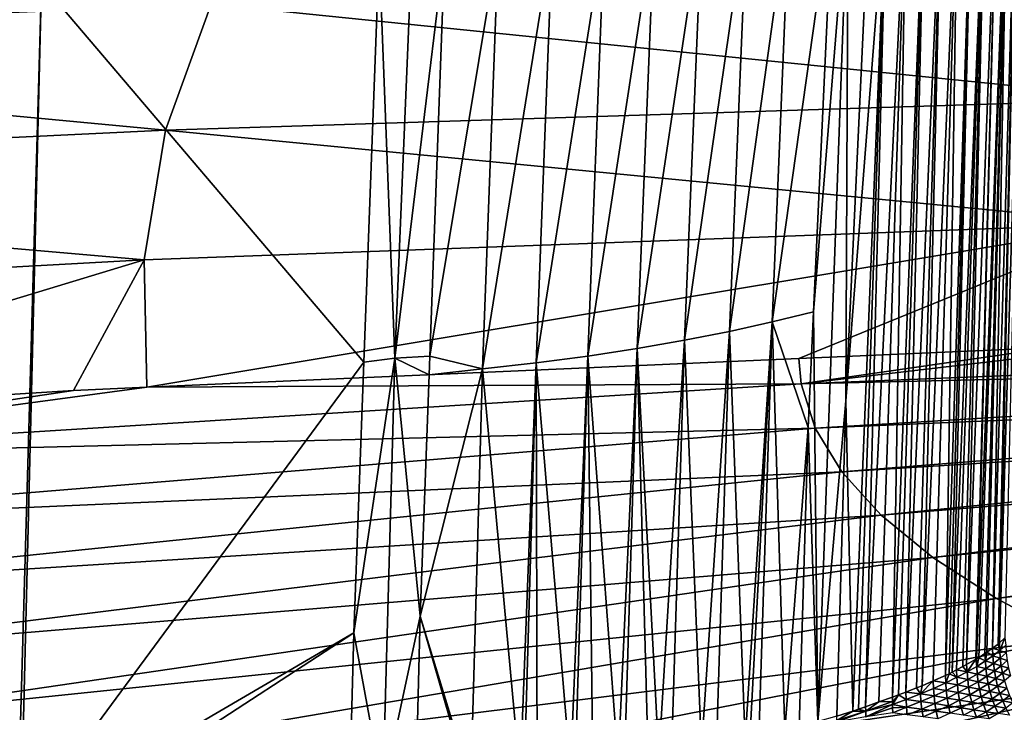
# Model space of a CAD drawing. Extents: x -50.2 to 49.8, y -35.4 to 12.5.
# Drawn here: x -19.4 to -13.3, y -8 to -3.6 of the extents above; entities that cross this region are included whole.
import ezdxf

# ---------------------------------------------------------------- set-up
doc = ezdxf.new("R2010")
doc.units = 0
doc.header["$MEASUREMENT"] = 0
doc.layers.add('L2', color=7, linetype='Continuous')

msp = doc.modelspace()

# ---------------------------------------------------------------- linework, layer by layer
at = {"layer": 'L2', "color": 7}
for points in [[(-17.0985, -5.751197, 147.1347), (-17.19724, -3.216869, 147.9699), (-16.93382, -1.812436, 148.312)], [(-16.93382, -1.812436, 148.312), (-16.78543, -3.182453, 147.8229), (-17.0985, -5.751197, 147.1347)], [(-13.16617, -2.33345, 143.4935), (-13.32087, -7.530587, 142.307), (-13.21285, -2.37673, 143.7211)], [(-13.16617, -2.33345, 143.4935), (-13.28739, -7.499001, 142.1432), (-13.32087, -7.530587, 142.307)], [(-13.21285, -2.37673, 143.7211), (-13.36546, -7.56362, 142.4732), (-13.26889, -2.420398, 143.9454)], [(-13.21285, -2.37673, 143.7211), (-13.3292, -7.538443, 142.3478), (-13.36546, -7.56362, 142.4732)], [(-13.21285, -2.37673, 143.7211), (-13.32087, -7.530587, 142.307), (-13.3292, -7.538443, 142.3478)], [(-13.26889, -2.420398, 143.9454), (-13.45045, -7.622622, 142.7671), (-13.46498, -7.630596, 142.8052)], [(-13.26889, -2.420398, 143.9454), (-13.46498, -7.630596, 142.8052), (-13.33407, -2.464296, 144.1662)], [(-13.41329, -7.596825, 142.6386), (-13.45045, -7.622622, 142.7671), (-13.26889, -2.420398, 143.9454)], [(-13.26889, -2.420398, 143.9454), (-13.4005, -7.587946, 142.5944), (-13.41329, -7.596825, 142.6386)], [(-13.26889, -2.420398, 143.9454), (-13.36546, -7.56362, 142.4732), (-13.4005, -7.587946, 142.5944)], [(-13.61664, -7.713803, 143.2019), (-13.49094, -2.552127, 144.5967), (-13.40816, -2.508258, 144.3834)], [(-13.61664, -7.713803, 143.2019), (-13.40816, -2.508258, 144.3834), (-13.58958, -7.698957, 143.1312)], [(-13.40816, -2.508258, 144.3834), (-13.55104, -7.677811, 143.0303), (-13.58958, -7.698957, 143.1312)], [(-13.40816, -2.508258, 144.3834), (-13.52726, -7.664764, 142.9681), (-13.55104, -7.677811, 143.0303)], [(-13.33407, -2.464296, 144.1662), (-13.52726, -7.664764, 142.9681), (-13.40816, -2.508258, 144.3834)], [(-13.33407, -2.464296, 144.1662), (-13.46879, -7.632687, 142.8151), (-13.52726, -7.664764, 142.9681)], [(-13.33407, -2.464296, 144.1662), (-13.46498, -7.630596, 142.8052), (-13.46879, -7.632687, 142.8151)], [(-13.65928, -7.732989, 143.2908), (-13.58217, -2.595737, 144.8059), (-13.49094, -2.552127, 144.5967)], [(-13.65928, -7.732989, 143.2908), (-13.49094, -2.552127, 144.5967), (-13.63649, -7.722735, 143.2433)], [(-13.63649, -7.722735, 143.2433), (-13.49094, -2.552127, 144.5967), (-13.61664, -7.713803, 143.2019)], [(-13.68164, -2.638929, 145.0109), (-13.90687, -7.837476, 143.7722), (-13.78911, -2.681541, 145.2114)], [(-13.68164, -2.638929, 145.0109), (-13.83903, -7.811507, 143.6537), (-13.90687, -7.837476, 143.7722)], [(-13.68164, -2.638929, 145.0109), (-13.80374, -7.797999, 143.5921), (-13.83903, -7.811507, 143.6537)], [(-13.58217, -2.595737, 144.8059), (-13.73632, -7.767657, 143.4515), (-13.80374, -7.797999, 143.5921)], [(-13.58217, -2.595737, 144.8059), (-13.80374, -7.797999, 143.5921), (-13.68164, -2.638929, 145.0109)], [(-13.73632, -7.767657, 143.4515), (-13.58217, -2.595737, 144.8059), (-13.65928, -7.732989, 143.2908)], [(-13.90436, -2.723411, 145.4073), (-13.78911, -2.681541, 145.2114), (-13.98983, -7.869231, 143.9172)], [(-13.78911, -2.681541, 145.2114), (-13.95248, -7.854933, 143.8519), (-13.98983, -7.869231, 143.9172)], [(-13.78911, -2.681541, 145.2114), (-13.90687, -7.837476, 143.7722), (-13.95248, -7.854933, 143.8519)], [(-14.23792, -7.95697, 144.2838), (-14.28117, -6.017882, 144.9297), (-14.02716, -2.764376, 145.5983)], [(-14.02716, -2.764376, 145.5983), (-14.28117, -6.017882, 144.9297), (-14.13201, -2.807988, 145.7937)], [(-14.02716, -2.764376, 145.5983), (-14.20262, -7.944485, 144.2316), (-14.23792, -7.95697, 144.2838)], [(-14.02716, -2.764376, 145.5983), (-14.15929, -7.929161, 144.1676), (-14.20262, -7.944485, 144.2316)], [(-13.90436, -2.723411, 145.4073), (-14.07528, -7.899449, 144.0434), (-14.15929, -7.929161, 144.1676)], [(-13.90436, -2.723411, 145.4073), (-14.15929, -7.929161, 144.1676), (-14.02716, -2.764376, 145.5983)], [(-13.98983, -7.869231, 143.9172), (-14.07528, -7.899449, 144.0434), (-13.90436, -2.723411, 145.4073)], [(-14.35987, -2.814285, 146.1037), (-14.48324, -5.461045, 145.3851), (-14.74179, -5.523096, 145.6503)], [(-14.35987, -2.814285, 146.1037), (-14.74179, -5.523096, 145.6503), (-14.63129, -2.866729, 146.3732)], [(-14.48324, -5.461045, 145.3851), (-14.35987, -2.814285, 146.1037), (-14.26658, -2.779479, 145.9483)], [(-14.45524, -8.021915, 144.5564), (-14.48324, -5.461045, 145.3851), (-14.26658, -2.779479, 145.9483)], [(-14.45524, -8.021915, 144.5564), (-14.26658, -2.779479, 145.9483), (-14.28117, -6.017882, 144.9297)], [(-14.28117, -6.017882, 144.9297), (-14.26658, -2.779479, 145.9483), (-14.13201, -2.807988, 145.7937)], [(-14.63129, -2.866729, 146.3732), (-14.74179, -5.523096, 145.6503), (-15.00723, -5.582821, 145.903)], [(-14.63129, -2.866729, 146.3732), (-15.00723, -5.582821, 145.903), (-14.89708, -2.922638, 146.6354)], [(-14.89708, -2.922638, 146.6354), (-15.00723, -5.582821, 145.903), (-15.28836, -5.638459, 146.1382)], [(-14.89708, -2.922638, 146.6354), (-15.28836, -5.638459, 146.1382), (-15.17949, -2.974952, 146.8801)], [(-23.66195, -2.978668, 182.9333), (-24.2463, -3.78686, 186.0158), (-18.2465, -3.538326, 186.6369)], [(-15.17949, -2.974952, 146.8801), (-15.28836, -5.638459, 146.1382), (-15.58424, -5.689891, 146.3553)], [(-15.17949, -2.974952, 146.8801), (-15.58424, -5.689891, 146.3553), (-15.4773, -3.023553, 147.1065)], [(-15.78927, -3.068322, 147.3136), (-15.89394, -5.736998, 146.5534), (-16.21653, -5.779661, 146.7319)], [(-15.78927, -3.068322, 147.3136), (-16.21653, -5.779661, 146.7319), (-16.11416, -3.109138, 147.5006)], [(-15.4773, -3.023553, 147.1065), (-15.58424, -5.689891, 146.3553), (-15.89394, -5.736998, 146.5534)], [(-15.4773, -3.023553, 147.1065), (-15.89394, -5.736998, 146.5534), (-15.78927, -3.068322, 147.3136)], [(-16.11416, -3.109138, 147.5006), (-16.21653, -5.779661, 146.7319), (-16.55106, -5.817762, 146.8902)], [(-16.11416, -3.109138, 147.5006), (-16.55106, -5.817762, 146.8902), (-16.45074, -3.145884, 147.6666)], [(-17.0985, -5.751197, 147.1347), (-16.78543, -3.182453, 147.8229), (-16.87985, -5.73705, 147.0745)], [(-16.45074, -3.145884, 147.6666), (-16.55106, -5.817762, 146.8902), (-16.87985, -5.73705, 147.0745)], [(-16.45074, -3.145884, 147.6666), (-16.87985, -5.73705, 147.0745), (-16.78543, -3.182453, 147.8229)], [(-17.29201, -5.774848, 147.2202), (-19.30694, -3.407139, 148.721), (-17.19724, -3.216869, 147.9699)], [(-17.0985, -5.751197, 147.1347), (-17.29201, -5.774848, 147.2202), (-17.19724, -3.216869, 147.9699)], [(-18.2465, -3.538326, 186.6369), (-12.41081, -4.131465, 189.9791), (-12.21518, -3.374785, 187.102)], [(-19.45623, -8.68671, 147.228), (-21.43238, -3.647903, 149.631), (-19.30694, -3.407139, 148.721)], [(-21.43238, -3.647903, 149.631), (-21.43202, -3.621463, 149.6388), (-19.30694, -3.407139, 148.721)], [(-19.45623, -8.68671, 147.228), (-19.30694, -3.407139, 148.721), (-19.4343, -8.684173, 147.2187)], [(-17.29201, -5.774848, 147.2202), (-19.4343, -8.684173, 147.2187), (-19.30694, -3.407139, 148.721)], [(-24.2463, -3.78686, 186.0158), (-18.53227, -4.325226, 189.6277), (-18.2465, -3.538326, 186.6369)], [(-18.2465, -3.538326, 186.6369), (-18.53227, -4.325226, 189.6277), (-12.41081, -4.131465, 189.9791)], [(-24.2463, -3.78686, 186.0158), (-24.62963, -4.617092, 189.17), (-18.53227, -4.325226, 189.6277)], [(-18.53227, -4.325226, 189.6277), (-12.50502, -4.908741, 192.9129), (-12.41081, -4.131465, 189.9791)], [(-24.62963, -4.617092, 189.17), (-18.66544, -5.13668, 192.6947), (-18.53227, -4.325226, 189.6277)], [(-18.53227, -4.325226, 189.6277), (-18.66544, -5.13668, 192.6947), (-12.50502, -4.908741, 192.9129)], [(-24.62963, -4.617092, 189.17), (-24.80888, -5.47381, 192.4138), (-18.66544, -5.13668, 192.6947)], [(-18.66544, -5.13668, 192.6947), (-18.6488, -5.931421, 195.6986), (-12.50502, -4.908741, 192.9129)], [(-12.50502, -4.908741, 192.9129), (-18.6488, -5.931421, 195.6986), (-14.57511, -5.752376, 195.7476)], [(-12.50502, -4.908741, 192.9129), (-14.57511, -5.752376, 195.7476), (-12.98983, -5.682701, 195.7666)], [(-24.80888, -5.47381, 192.4138), (-21.936, -6.128682, 195.6461), (-18.66544, -5.13668, 192.6947)], [(-18.66544, -5.13668, 192.6947), (-21.936, -6.128682, 195.6461), (-19.10555, -5.951495, 195.6931)], [(-18.66544, -5.13668, 192.6947), (-19.10555, -5.951495, 195.6931), (-18.6488, -5.931421, 195.6986)], [(-14.74179, -5.523096, 145.6503), (-14.48324, -5.461045, 145.3851), (-14.51688, -6.182745, 145.1891)], [(-14.51688, -6.182745, 145.1891), (-14.48324, -5.461045, 145.3851), (-14.45524, -8.021915, 144.5564)], [(-14.74179, -5.523096, 145.6503), (-14.90937, -8.137284, 145.043), (-15.00723, -5.582821, 145.903)], [(-14.74179, -5.523096, 145.6503), (-14.88145, -8.131406, 145.018), (-14.90937, -8.137284, 145.043)], [(-14.82395, -8.117239, 144.9582), (-14.88145, -8.131406, 145.018), (-14.74179, -5.523096, 145.6503)], [(-14.82395, -8.117239, 144.9582), (-14.74179, -5.523096, 145.6503), (-14.66225, -8.077401, 144.7902)], [(-14.66225, -8.077401, 144.7902), (-14.74179, -5.523096, 145.6503), (-14.51688, -6.182745, 145.1891)], [(-15.00723, -5.582821, 145.903), (-15.18184, -8.194642, 145.287), (-15.28836, -5.638459, 146.1382)], [(-15.00723, -5.582821, 145.903), (-15.08947, -8.175198, 145.2042), (-15.18184, -8.194642, 145.287)], [(-15.00723, -5.582821, 145.903), (-14.90937, -8.137284, 145.043), (-15.08947, -8.175198, 145.2042)], [(-15.28836, -5.638459, 146.1382), (-15.45021, -8.243631, 145.4943), (-15.58424, -5.689891, 146.3553)], [(-15.28836, -5.638459, 146.1382), (-15.36997, -8.228985, 145.4323), (-15.45021, -8.243631, 145.4943)], [(-15.28836, -5.638459, 146.1382), (-15.18184, -8.194642, 145.287), (-15.36997, -8.228985, 145.4323)], [(-6.910742, -5.604392, 196.1076), (-12.49934, -5.670157, 195.7702), (-14.56107, -5.910635, 196.3817)], [(-6.910742, -5.604392, 196.1076), (-14.56107, -5.910635, 196.3817), (-6.869541, -5.733887, 196.5908)], [(-15.70244, -8.284584, 145.6684), (-15.89394, -5.736998, 146.5534), (-15.58424, -5.689891, 146.3553)], [(-15.70244, -8.284584, 145.6684), (-15.58424, -5.689891, 146.3553), (-15.66399, -8.278608, 145.643)], [(-15.58424, -5.689891, 146.3553), (-15.51503, -8.255464, 145.5444), (-15.66399, -8.278608, 145.643)], [(-15.58424, -5.689891, 146.3553), (-15.45021, -8.243631, 145.4943), (-15.51503, -8.255464, 145.5444)], [(-14.57511, -5.752376, 195.7476), (-14.56107, -5.910635, 196.3817), (-12.98983, -5.682701, 195.7666)], [(-12.98983, -5.682701, 195.7666), (-14.56107, -5.910635, 196.3817), (-12.49934, -5.670157, 195.7702)], [(-17.35472, -7.467422, 146.7241), (-19.4343, -8.684173, 147.2187), (-17.29201, -5.774848, 147.2202)], [(-14.57511, -5.752376, 195.7476), (-18.6488, -5.931421, 195.6986), (-14.56107, -5.910635, 196.3817)], [(-17.17389, -8.452284, 146.3694), (-17.35472, -7.467422, 146.7241), (-17.0985, -5.751197, 147.1347)], [(-17.35472, -7.467422, 146.7241), (-17.29201, -5.774848, 147.2202), (-17.0985, -5.751197, 147.1347)], [(-17.17389, -8.452284, 146.3694), (-17.0985, -5.751197, 147.1347), (-16.93995, -7.362939, 146.5982)], [(-17.0985, -5.751197, 147.1347), (-16.87985, -5.73705, 147.0745), (-16.88422, -5.855263, 147.0399)], [(-16.93995, -7.362939, 146.5982), (-17.0985, -5.751197, 147.1347), (-16.88422, -5.855263, 147.0399)], [(-16.55106, -5.817762, 146.8902), (-16.88422, -5.855263, 147.0399), (-16.87985, -5.73705, 147.0745)], [(-16.31649, -8.366915, 146.0202), (-16.55106, -5.817762, 146.8902), (-16.21653, -5.779661, 146.7319)], [(-16.31649, -8.366915, 146.0202), (-16.21653, -5.779661, 146.7319), (-16.29162, -8.364184, 146.0086)], [(-16.21653, -5.779661, 146.7319), (-16.2105, -8.35527, 145.9704), (-16.29162, -8.364184, 146.0086)], [(-15.89394, -5.736998, 146.5534), (-16.0019, -8.327786, 145.8528), (-16.21653, -5.779661, 146.7319)], [(-16.21653, -5.779661, 146.7319), (-16.0019, -8.327786, 145.8528), (-16.2105, -8.35527, 145.9704)], [(-15.89394, -5.736998, 146.5534), (-15.97123, -8.323746, 145.8355), (-16.0019, -8.327786, 145.8528)], [(-15.86108, -8.309234, 145.7734), (-15.97123, -8.323746, 145.8355), (-15.89394, -5.736998, 146.5534)], [(-15.86108, -8.309234, 145.7734), (-15.89394, -5.736998, 146.5534), (-15.70244, -8.284584, 145.6684)], [(-6.869541, -5.733887, 196.5908), (-14.56107, -5.910635, 196.3817), (-14.4731, -6.187128, 197.4136)], [(-6.869541, -5.733887, 196.5908), (-14.4731, -6.187128, 197.4136), (-6.791246, -5.86223, 197.0698)], [(-16.62328, -8.400625, 146.1644), (-16.93995, -7.362939, 146.5982), (-16.55106, -5.817762, 146.8902)], [(-16.55106, -5.817762, 146.8902), (-16.93995, -7.362939, 146.5982), (-16.88422, -5.855263, 147.0399)], [(-16.62328, -8.400625, 146.1644), (-16.55106, -5.817762, 146.8902), (-16.31649, -8.366915, 146.0202)], [(-6.791246, -5.86223, 197.0698), (-14.4731, -6.187128, 197.4136), (-14.30593, -6.461164, 198.4363)], [(-6.791246, -5.86223, 197.0698), (-14.30593, -6.461164, 198.4363), (-6.676292, -5.988711, 197.5418)], [(-21.91488, -6.370742, 196.6009), (-19.10555, -5.951495, 195.6931), (-21.936, -6.128682, 195.6461)], [(-14.56107, -5.910635, 196.3817), (-18.6488, -5.931421, 195.6986), (-21.91488, -6.370742, 196.6009)], [(-14.56107, -5.910635, 196.3817), (-21.91488, -6.370742, 196.6009), (-14.4731, -6.187128, 197.4136)], [(-18.6488, -5.931421, 195.6986), (-19.10555, -5.951495, 195.6931), (-21.91488, -6.370742, 196.6009)], [(-14.28117, -6.017882, 144.9297), (-14.33704, -7.988251, 144.4146), (-14.45524, -8.021915, 144.5564)], [(-14.23792, -7.95697, 144.2838), (-14.33704, -7.988251, 144.4146), (-14.28117, -6.017882, 144.9297)], [(-6.676292, -5.988711, 197.5418), (-14.30593, -6.461164, 198.4363), (-14.06048, -6.731222, 199.4442)], [(-6.676292, -5.988711, 197.5418), (-14.06048, -6.731222, 199.4442), (-6.525316, -6.11263, 198.0043)], [(-6.525316, -6.11263, 198.0043), (-14.06048, -6.731222, 199.4442), (-13.73812, -6.995809, 200.4316)], [(-6.525316, -6.11263, 198.0043), (-13.73812, -6.995809, 200.4316), (-6.339153, -6.2333, 198.4547)], [(-14.4731, -6.187128, 197.4136), (-21.91488, -6.370742, 196.6009), (-21.78195, -6.788537, 198.1601)], [(-14.4731, -6.187128, 197.4136), (-21.78195, -6.788537, 198.1601), (-14.30593, -6.461164, 198.4363)], [(-14.66225, -8.077401, 144.7902), (-14.51688, -6.182745, 145.1891), (-14.57202, -8.055173, 144.6965)], [(-14.45524, -8.021915, 144.5564), (-14.57202, -8.055173, 144.6965), (-14.51688, -6.182745, 145.1891)], [(-6.339153, -6.2333, 198.4547), (-13.73812, -6.995809, 200.4316), (-13.34063, -7.253458, 201.3932)], [(-6.339153, -6.2333, 198.4547), (-13.34063, -7.253458, 201.3932), (-6.118834, -6.350052, 198.8904)], [(-6.118834, -6.350052, 198.8904), (-13.34063, -7.253458, 201.3932), (-12.87021, -7.502744, 202.3236)], [(-14.30593, -6.461164, 198.4363), (-21.78195, -6.788537, 198.1601), (-21.52934, -7.202616, 199.7055)], [(-14.30593, -6.461164, 198.4363), (-21.52934, -7.202616, 199.7055), (-14.06048, -6.731222, 199.4442)], [(-14.06048, -6.731222, 199.4442), (-21.52934, -7.202616, 199.7055), (-21.15846, -7.610688, 201.2284)], [(-14.06048, -6.731222, 199.4442), (-21.15846, -7.610688, 201.2284), (-13.73812, -6.995809, 200.4316)], [(-13.73812, -6.995809, 200.4316), (-21.15846, -7.610688, 201.2284), (-20.67136, -8.01049, 202.7205)], [(-13.73812, -6.995809, 200.4316), (-20.67136, -8.01049, 202.7205), (-13.34063, -7.253458, 201.3932)], [(-13.34063, -7.253458, 201.3932), (-20.67136, -8.01049, 202.7205), (-20.07074, -8.399811, 204.1735)], [(-13.34063, -7.253458, 201.3932), (-20.07074, -8.399811, 204.1735), (-12.87021, -7.502744, 202.3236)], [(-16.93995, -7.362939, 146.5982), (-16.96775, -8.432982, 146.2973), (-17.17389, -8.452284, 146.3694)], [(-16.96775, -8.432982, 146.2973), (-16.93995, -7.362939, 146.5982), (-16.64103, -8.402317, 146.1714)], [(-16.64103, -8.402317, 146.1714), (-16.93995, -7.362939, 146.5982), (-16.62328, -8.400625, 146.1644)], [(-12.87021, -7.502744, 202.3236), (-20.07074, -8.399811, 204.1735), (-19.35992, -8.776493, 205.5793)], [(-17.35472, -7.467422, 146.7241), (-19.17672, -8.654364, 147.1096), (-19.4343, -8.684173, 147.2187)], [(-12.87021, -7.502744, 202.3236), (-19.35992, -8.776493, 205.5793), (-12.32948, -7.742286, 203.2175)], [(-17.38142, -8.471715, 146.442), (-19.17672, -8.654364, 147.1096), (-17.35472, -7.467422, 146.7241)], [(-17.38142, -8.471715, 146.442), (-17.35472, -7.467422, 146.7241), (-17.17389, -8.452284, 146.3694)], [(-13.31923, -7.577354, 142.2977), (-13.32087, -7.530587, 142.307), (-13.28739, -7.499001, 142.1432)], [(-13.31923, -7.577354, 142.2977), (-13.28739, -7.499001, 142.1432), (-13.28228, -7.545042, 142.1306)], [(-13.36546, -7.56362, 142.4732), (-13.36175, -7.610152, 142.4645), (-13.4005, -7.587946, 142.5944)], [(-13.3292, -7.538443, 142.3478), (-13.31923, -7.577354, 142.2977), (-13.36546, -7.56362, 142.4732)], [(-13.36546, -7.56362, 142.4732), (-13.31923, -7.577354, 142.2977), (-13.36175, -7.610152, 142.4645)], [(-13.3292, -7.538443, 142.3478), (-13.32087, -7.530587, 142.307), (-13.31923, -7.577354, 142.2977)], [(-13.28228, -7.545042, 142.1306), (-13.27911, -7.592805, 142.1215), (-13.31923, -7.577354, 142.2977)], [(-13.45045, -7.622622, 142.7671), (-13.46345, -7.677067, 142.7958), (-13.46498, -7.630596, 142.8052)], [(-13.45045, -7.622622, 142.7671), (-13.40959, -7.643245, 142.6299), (-13.46345, -7.677067, 142.7958)], [(-13.41329, -7.596825, 142.6386), (-13.40959, -7.643245, 142.6299), (-13.45045, -7.622622, 142.7671)], [(-13.4005, -7.587946, 142.5944), (-13.40959, -7.643245, 142.6299), (-13.41329, -7.596825, 142.6386)], [(-13.4005, -7.587946, 142.5944), (-13.36175, -7.610152, 142.4645), (-13.40959, -7.643245, 142.6299)], [(-13.36175, -7.610152, 142.4645), (-13.35877, -7.657905, 142.4554), (-13.40959, -7.643245, 142.6299)], [(-13.31923, -7.577354, 142.2977), (-13.31616, -7.625114, 142.2887), (-13.36175, -7.610152, 142.4645)], [(-13.36175, -7.610152, 142.4645), (-13.31616, -7.625114, 142.2887), (-13.35877, -7.657905, 142.4554)], [(-13.31616, -7.625114, 142.2887), (-13.3102, -7.672829, 142.2803), (-13.35877, -7.657905, 142.4554)], [(-13.31923, -7.577354, 142.2977), (-13.27911, -7.592805, 142.1215), (-13.31616, -7.625114, 142.2887)], [(-13.27911, -7.592805, 142.1215), (-13.27303, -7.640495, 142.1131), (-13.31616, -7.625114, 142.2887)], [(-13.31616, -7.625114, 142.2887), (-13.27303, -7.640495, 142.1131), (-13.3102, -7.672829, 142.2803)], [(-13.52262, -7.711098, 142.9598), (-13.58958, -7.698957, 143.1312), (-13.55104, -7.677811, 143.0303)], [(-13.52262, -7.711098, 142.9598), (-13.55104, -7.677811, 143.0303), (-13.52726, -7.664764, 142.9681)], [(-13.46879, -7.632687, 142.8151), (-13.52262, -7.711098, 142.9598), (-13.52726, -7.664764, 142.9681)], [(-13.46879, -7.632687, 142.8151), (-13.46345, -7.677067, 142.7958), (-13.52262, -7.711098, 142.9598)], [(-13.46345, -7.677067, 142.7958), (-13.46063, -7.724802, 142.7865), (-13.52262, -7.711098, 142.9598)], [(-13.46498, -7.630596, 142.8052), (-13.46345, -7.677067, 142.7958), (-13.46879, -7.632687, 142.8151)], [(-13.40959, -7.643245, 142.6299), (-13.40669, -7.690991, 142.6206), (-13.46345, -7.677067, 142.7958)], [(-13.46345, -7.677067, 142.7958), (-13.40669, -7.690991, 142.6206), (-13.46063, -7.724802, 142.7865)], [(-13.40959, -7.643245, 142.6299), (-13.35877, -7.657905, 142.4554), (-13.40669, -7.690991, 142.6206)], [(-13.35877, -7.657905, 142.4554), (-13.35293, -7.705639, 142.447), (-13.40669, -7.690991, 142.6206)], [(-13.35877, -7.657905, 142.4554), (-13.3102, -7.672829, 142.2803), (-13.35293, -7.705639, 142.447)], [(-13.3102, -7.672829, 142.2803), (-13.30136, -7.720318, 142.2726), (-13.35293, -7.705639, 142.447)], [(-13.27303, -7.640495, 142.1131), (-13.26404, -7.687937, 142.1053), (-13.3102, -7.672829, 142.2803)], [(-13.3102, -7.672829, 142.2803), (-13.26404, -7.687937, 142.1053), (-13.30136, -7.720318, 142.2726)], [(-13.26404, -7.687937, 142.1053), (-13.25217, -7.734947, 142.0982), (-13.30136, -7.720318, 142.2726)], [(-12.32948, -7.742286, 203.2175), (-19.35992, -8.776493, 205.5793), (-18.54284, -9.138452, 206.9301)], [(-12.32948, -7.742286, 203.2175), (-18.54284, -9.138452, 206.9301), (-11.72141, -7.970757, 204.0702)], [(-13.65663, -7.779474, 143.2817), (-13.73632, -7.767657, 143.4515), (-13.65928, -7.732989, 143.2908)], [(-13.65663, -7.779474, 143.2817), (-13.65928, -7.732989, 143.2908), (-13.63649, -7.722735, 143.2433)], [(-13.58707, -7.745284, 143.1219), (-13.65663, -7.779474, 143.2817), (-13.63649, -7.722735, 143.2433)], [(-13.58707, -7.745284, 143.1219), (-13.58438, -7.793003, 143.1125), (-13.65663, -7.779474, 143.2817)], [(-13.63649, -7.722735, 143.2433), (-13.61664, -7.713803, 143.2019), (-13.58707, -7.745284, 143.1219)], [(-13.58707, -7.745284, 143.1219), (-13.61664, -7.713803, 143.2019), (-13.58958, -7.698957, 143.1312)], [(-13.58707, -7.745284, 143.1219), (-13.58958, -7.698957, 143.1312), (-13.52262, -7.711098, 142.9598)], [(-13.52262, -7.711098, 142.9598), (-13.51987, -7.758824, 142.9504), (-13.58707, -7.745284, 143.1219)], [(-13.58707, -7.745284, 143.1219), (-13.51987, -7.758824, 142.9504), (-13.58438, -7.793003, 143.1125)], [(-13.52262, -7.711098, 142.9598), (-13.46063, -7.724802, 142.7865), (-13.51987, -7.758824, 142.9504)], [(-13.46063, -7.724802, 142.7865), (-13.45499, -7.772566, 142.7781), (-13.51987, -7.758824, 142.9504)], [(-13.40669, -7.690991, 142.6206), (-13.40095, -7.73874, 142.6123), (-13.46063, -7.724802, 142.7865)], [(-13.46063, -7.724802, 142.7865), (-13.40095, -7.73874, 142.6123), (-13.45499, -7.772566, 142.7781)], [(-13.40095, -7.73874, 142.6123), (-13.39237, -7.786312, 142.6049), (-13.45499, -7.772566, 142.7781)], [(-13.40669, -7.690991, 142.6206), (-13.35293, -7.705639, 142.447), (-13.40095, -7.73874, 142.6123)], [(-13.35293, -7.705639, 142.447), (-13.34422, -7.753171, 142.4395), (-13.40095, -7.73874, 142.6123)], [(-13.40095, -7.73874, 142.6123), (-13.34422, -7.753171, 142.4395), (-13.39237, -7.786312, 142.6049)], [(-13.35293, -7.705639, 142.447), (-13.30136, -7.720318, 142.2726), (-13.34422, -7.753171, 142.4395)], [(-13.30136, -7.720318, 142.2726), (-13.28964, -7.767401, 142.2657), (-13.34422, -7.753171, 142.4395)], [(-13.30136, -7.720318, 142.2726), (-13.25217, -7.734947, 142.0982), (-13.28964, -7.767401, 142.2657)], [(-13.83903, -7.811507, 143.6537), (-13.81416, -7.848722, 143.6008), (-13.90687, -7.837476, 143.7722)], [(-13.83903, -7.811507, 143.6537), (-13.80374, -7.797999, 143.5921), (-13.81416, -7.848722, 143.6008)], [(-13.81416, -7.848722, 143.6008), (-13.80374, -7.797999, 143.5921), (-13.73632, -7.767657, 143.4515)], [(-13.81416, -7.848722, 143.6008), (-13.73632, -7.767657, 143.4515), (-13.73287, -7.814267, 143.4426)], [(-13.73287, -7.814267, 143.4426), (-13.73632, -7.767657, 143.4515), (-13.65663, -7.779474, 143.2817)], [(-13.65663, -7.779474, 143.2817), (-13.65401, -7.82719, 143.2723), (-13.73287, -7.814267, 143.4426)], [(-13.65663, -7.779474, 143.2817), (-13.58438, -7.793003, 143.1125), (-13.65401, -7.82719, 143.2723)], [(-13.58438, -7.793003, 143.1125), (-13.57894, -7.840798, 143.1042), (-13.65401, -7.82719, 143.2723)], [(-13.51987, -7.758824, 142.9504), (-13.51433, -7.806603, 142.9421), (-13.58438, -7.793003, 143.1125)], [(-13.58438, -7.793003, 143.1125), (-13.51433, -7.806603, 142.9421), (-13.57894, -7.840798, 143.1042)], [(-13.51433, -7.806603, 142.9421), (-13.50601, -7.854253, 142.9349), (-13.57894, -7.840798, 143.1042)], [(-13.51987, -7.758824, 142.9504), (-13.45499, -7.772566, 142.7781), (-13.51433, -7.806603, 142.9421)], [(-13.45499, -7.772566, 142.7781), (-13.44654, -7.820179, 142.7708), (-13.51433, -7.806603, 142.9421)], [(-13.51433, -7.806603, 142.9421), (-13.44654, -7.820179, 142.7708), (-13.50601, -7.854253, 142.9349)], [(-13.45499, -7.772566, 142.7781), (-13.39237, -7.786312, 142.6049), (-13.44654, -7.820179, 142.7708)], [(-13.39237, -7.786312, 142.6049), (-13.38097, -7.833527, 142.5984), (-13.44654, -7.820179, 142.7708)], [(-13.34422, -7.753171, 142.4395), (-13.33266, -7.800322, 142.4328), (-13.39237, -7.786312, 142.6049)], [(-13.39237, -7.786312, 142.6049), (-13.33266, -7.800322, 142.4328), (-13.38097, -7.833527, 142.5984)], [(-13.33266, -7.800322, 142.4328), (-13.31828, -7.84691, 142.427), (-13.38097, -7.833527, 142.5984)], [(-13.34422, -7.753171, 142.4395), (-13.28964, -7.767401, 142.2657), (-13.33266, -7.800322, 142.4328)], [(-13.28964, -7.767401, 142.2657), (-13.27508, -7.813896, 142.2596), (-13.33266, -7.800322, 142.4328)], [(-13.33266, -7.800322, 142.4328), (-13.27508, -7.813896, 142.2596), (-13.31828, -7.84691, 142.427)], [(-13.98962, -7.897122, 143.9109), (-14.07528, -7.899449, 144.0434), (-13.98983, -7.869231, 143.9172)], [(-13.98962, -7.897122, 143.9109), (-13.98983, -7.869231, 143.9172), (-13.95248, -7.854933, 143.8519)], [(-13.95248, -7.854933, 143.8519), (-13.98948, -7.915769, 143.9067), (-13.98962, -7.897122, 143.9109)], [(-13.95248, -7.854933, 143.8519), (-13.90434, -7.884216, 143.7631), (-13.98948, -7.915769, 143.9067)], [(-13.90687, -7.837476, 143.7722), (-13.90434, -7.884216, 143.7631), (-13.95248, -7.854933, 143.8519)], [(-13.90687, -7.837476, 143.7722), (-13.81416, -7.848722, 143.6008), (-13.90434, -7.884216, 143.7631)], [(-13.81416, -7.848722, 143.6008), (-13.81171, -7.896446, 143.5914), (-13.90434, -7.884216, 143.7631)], [(-13.73287, -7.814267, 143.4426), (-13.73032, -7.861982, 143.4332), (-13.81416, -7.848722, 143.6008)], [(-13.81416, -7.848722, 143.6008), (-13.73032, -7.861982, 143.4332), (-13.81171, -7.896446, 143.5914)], [(-13.73032, -7.861982, 143.4332), (-13.7251, -7.909819, 143.425), (-13.81171, -7.896446, 143.5914)], [(-13.73287, -7.814267, 143.4426), (-13.65401, -7.82719, 143.2723), (-13.73032, -7.861982, 143.4332)], [(-13.65401, -7.82719, 143.2723), (-13.64868, -7.875005, 143.264), (-13.73032, -7.861982, 143.4332)], [(-13.73032, -7.861982, 143.4332), (-13.64868, -7.875005, 143.264), (-13.7251, -7.909819, 143.425)], [(-13.65401, -7.82719, 143.2723), (-13.57894, -7.840798, 143.1042), (-13.64868, -7.875005, 143.264)], [(-13.57894, -7.840798, 143.1042), (-13.57076, -7.888488, 143.0971), (-13.64868, -7.875005, 143.264)], [(-13.57894, -7.840798, 143.1042), (-13.50601, -7.854253, 142.9349), (-13.57076, -7.888488, 143.0971)], [(-13.50601, -7.854253, 142.9349), (-13.49493, -7.901596, 142.9287), (-13.57076, -7.888488, 143.0971)], [(-13.44654, -7.820179, 142.7708), (-13.4353, -7.867458, 142.7645), (-13.50601, -7.854253, 142.9349)], [(-13.50601, -7.854253, 142.9349), (-13.4353, -7.867458, 142.7645), (-13.49493, -7.901596, 142.9287)], [(-13.4353, -7.867458, 142.7645), (-13.42129, -7.914224, 142.7592), (-13.49493, -7.901596, 142.9287)], [(-13.44654, -7.820179, 142.7708), (-13.38097, -7.833527, 142.5984), (-13.4353, -7.867458, 142.7645)], [(-13.38097, -7.833527, 142.5984), (-13.36678, -7.880205, 142.5928), (-13.4353, -7.867458, 142.7645)], [(-13.4353, -7.867458, 142.7645), (-13.36678, -7.880205, 142.5928), (-13.42129, -7.914224, 142.7592)], [(-13.38097, -7.833527, 142.5984), (-13.31828, -7.84691, 142.427), (-13.36678, -7.880205, 142.5928)], [(-13.31828, -7.84691, 142.427), (-13.30112, -7.892755, 142.4221), (-13.36678, -7.880205, 142.5928)], [(-13.27508, -7.813896, 142.2596), (-13.25772, -7.859625, 142.2544), (-13.31828, -7.84691, 142.427)], [(-13.31828, -7.84691, 142.427), (-13.25772, -7.859625, 142.2544), (-13.30112, -7.892755, 142.4221)], [(-13.23761, -7.904408, 142.2499), (-13.30112, -7.892755, 142.4221), (-13.25772, -7.859625, 142.2544)], [(-14.15636, -7.957269, 144.1627), (-14.20262, -7.944485, 144.2316), (-14.15929, -7.929161, 144.1676)], [(-14.15636, -7.957269, 144.1627), (-14.15929, -7.929161, 144.1676), (-14.07528, -7.899449, 144.0434)], [(-13.98948, -7.915769, 143.9067), (-14.15636, -7.957269, 144.1627), (-13.98962, -7.897122, 143.9109)], [(-13.98962, -7.897122, 143.9109), (-14.15636, -7.957269, 144.1627), (-14.07528, -7.899449, 144.0434)], [(-13.98948, -7.915769, 143.9067), (-14.15546, -7.992195, 144.1547), (-14.15636, -7.957269, 144.1627)], [(-13.98933, -7.936275, 143.9021), (-14.15546, -7.992195, 144.1547), (-13.98948, -7.915769, 143.9067)], [(-13.90434, -7.884216, 143.7631), (-13.90197, -7.931945, 143.7536), (-13.98948, -7.915769, 143.9067)], [(-13.98948, -7.915769, 143.9067), (-13.90197, -7.931945, 143.7536), (-13.98933, -7.936275, 143.9021)], [(-13.98681, -7.967776, 143.8965), (-13.98933, -7.936275, 143.9021), (-13.90197, -7.931945, 143.7536)], [(-13.90197, -7.931945, 143.7536), (-13.89701, -7.979841, 143.7456), (-13.98681, -7.967776, 143.8965)], [(-13.90434, -7.884216, 143.7631), (-13.81171, -7.896446, 143.5914), (-13.90197, -7.931945, 143.7536)], [(-13.81171, -7.896446, 143.5914), (-13.80662, -7.944315, 143.5833), (-13.90197, -7.931945, 143.7536)], [(-13.90197, -7.931945, 143.7536), (-13.80662, -7.944315, 143.5833), (-13.89701, -7.979841, 143.7456)], [(-13.81171, -7.896446, 143.5914), (-13.7251, -7.909819, 143.425), (-13.80662, -7.944315, 143.5833)], [(-13.7251, -7.909819, 143.425), (-13.71721, -7.9576, 143.4181), (-13.80662, -7.944315, 143.5833)], [(-13.64868, -7.875005, 143.264), (-13.64063, -7.922738, 143.2571), (-13.7251, -7.909819, 143.425)], [(-13.7251, -7.909819, 143.425), (-13.64063, -7.922738, 143.2571), (-13.71721, -7.9576, 143.4181)], [(-13.64063, -7.922738, 143.2571), (-13.6299, -7.97021, 143.2513), (-13.71721, -7.9576, 143.4181)], [(-13.64868, -7.875005, 143.264), (-13.57076, -7.888488, 143.0971), (-13.64063, -7.922738, 143.2571)], [(-13.57076, -7.888488, 143.0971), (-13.55985, -7.935894, 143.0911), (-13.64063, -7.922738, 143.2571)], [(-13.64063, -7.922738, 143.2571), (-13.55985, -7.935894, 143.0911), (-13.6299, -7.97021, 143.2513)], [(-13.57076, -7.888488, 143.0971), (-13.49493, -7.901596, 142.9287), (-13.55985, -7.935894, 143.0911)], [(-13.49493, -7.901596, 142.9287), (-13.48111, -7.948448, 142.9238), (-13.55985, -7.935894, 143.0911)], [(-13.49493, -7.901596, 142.9287), (-13.42129, -7.914224, 142.7592), (-13.48111, -7.948448, 142.9238)], [(-13.42129, -7.914224, 142.7592), (-13.40455, -7.960296, 142.7551), (-13.48111, -7.948448, 142.9238)], [(-13.36678, -7.880205, 142.5928), (-13.34982, -7.926165, 142.5883), (-13.42129, -7.914224, 142.7592)], [(-13.42129, -7.914224, 142.7592), (-13.34982, -7.926165, 142.5883), (-13.40455, -7.960296, 142.7551)], [(-13.33015, -7.971225, 142.5848), (-13.40455, -7.960296, 142.7551), (-13.34982, -7.926165, 142.5883)], [(-13.36678, -7.880205, 142.5928), (-13.30112, -7.892755, 142.4221), (-13.34982, -7.926165, 142.5883)], [(-13.28123, -7.937679, 142.4182), (-13.34982, -7.926165, 142.5883), (-13.30112, -7.892755, 142.4221)], [(-13.33015, -7.971225, 142.5848), (-13.34982, -7.926165, 142.5883), (-13.28123, -7.937679, 142.4182)], [(-13.28123, -7.937679, 142.4182), (-13.30112, -7.892755, 142.4221), (-13.23761, -7.904408, 142.2499)], [(-14.33704, -7.988251, 144.4146), (-14.23792, -7.95697, 144.2838), (-14.33675, -8.016068, 144.4081)], [(-14.33675, -8.016068, 144.4081), (-14.23792, -7.95697, 144.2838), (-14.15636, -7.957269, 144.1627)], [(-14.33675, -8.016068, 144.4081), (-14.15636, -7.957269, 144.1627), (-14.33669, -8.022623, 144.4065)], [(-14.33669, -8.022623, 144.4065), (-14.15636, -7.957269, 144.1627), (-14.15546, -7.992195, 144.1547)], [(-14.23792, -7.95697, 144.2838), (-14.20262, -7.944485, 144.2316), (-14.15636, -7.957269, 144.1627)], [(-14.15546, -7.992195, 144.1547), (-13.98933, -7.936275, 143.9021), (-13.98681, -7.967776, 143.8965)], [(-13.80662, -7.944315, 143.5833), (-13.79891, -7.992148, 143.5766), (-13.89701, -7.979841, 143.7456)], [(-13.80662, -7.944315, 143.5833), (-13.71721, -7.9576, 143.4181), (-13.79891, -7.992148, 143.5766)], [(-13.71721, -7.9576, 143.4181), (-13.70666, -8.00514, 143.4126), (-13.79891, -7.992148, 143.5766)], [(-13.71721, -7.9576, 143.4181), (-13.6299, -7.97021, 143.2513), (-13.70666, -8.00514, 143.4126)], [(-13.55985, -7.935894, 143.0911), (-13.54623, -7.982834, 143.0864), (-13.6299, -7.97021, 143.2513)], [(-13.55985, -7.935894, 143.0911), (-13.48111, -7.948448, 142.9238), (-13.54623, -7.982834, 143.0864)], [(-13.48111, -7.948448, 142.9238), (-13.46459, -7.99463, 142.92), (-13.54623, -7.982834, 143.0864)], [(-13.48111, -7.948448, 142.9238), (-13.40455, -7.960296, 142.7551), (-13.46459, -7.99463, 142.92)], [(-13.38512, -8.005494, 142.752), (-13.46459, -7.99463, 142.92), (-13.40455, -7.960296, 142.7551)], [(-13.38512, -8.005494, 142.752), (-13.40455, -7.960296, 142.7551), (-13.33015, -7.971225, 142.5848)], [(-13.28123, -7.937679, 142.4182), (-13.25866, -7.981504, 142.4152), (-13.33015, -7.971225, 142.5848)]]:
    msp.add_3dface(points, dxfattribs=at)

doc.saveas('drawing.dxf')
